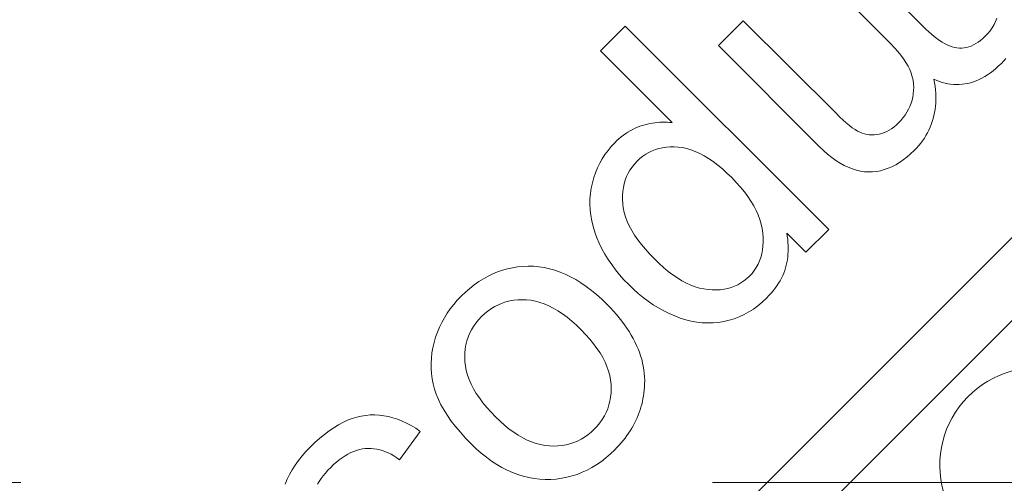
# Model space of a CAD drawing. Units: millimetres. Extents: x 653 to 927, y 0 to 342.
# Drawn here: x 749 to 751, y 302 to 303 of the extents above; entities that cross this region are included whole.
import ezdxf

# ---------------------------------------------------------------- set-up
doc = ezdxf.new("R2010")
doc.units = ezdxf.units.MM
for name, pattern in [('ACISOTGL', [3, 2, -1]), ('HIDDEN', [9.525, 6.35, -3.175]), ('PHANTOM', [2.5, 1.25, -0.25, 0.25, -0.25, 0.25, -0.25])]:
    doc.linetypes.add(name, pattern=pattern)
for name, color, linetype, lineweight in [('2', 2, 'Continuous', 9), ('3', 3, 'HIDDEN', 0), ('6', 6, 'PHANTOM', 13)]:
    doc.layers.add(name, color=color, linetype=linetype, lineweight=lineweight)

# ---------------------------------------------------------------- blocks, each defined once
blk = doc.blocks.new('A$C2c4462a4')
at = {"layer": '6', "linetype": 'ByBlock', "lineweight": 13}
for p, q in [((-4.8365, 2.5183), (-8.7775, -1.4227)), ((-6.794, 0.4407), (-4.7765, 2.4582)), ((-5.7299, 2.0513), (-5.868, 2.1893)), ((-5.904, 2.1533), (-5.7805, 2.0298)), ((-5.6271, 2.067), (-5.6291, 2.0622)), ((-6.1647, 2.0555), (-6.2007, 2.0195)), ((-5.8705, 1.7613), (-6.1647, 2.0555)), ((-5.994, 2.0633), (-6.03, 2.0273)), ((-5.8599, 1.9293), (-5.994, 2.0633)), ((-5.7259, 2.0474), (-5.7299, 2.0513)), ((-5.6341, 2.0532), (-5.6371, 2.0489)), ((-5.6314, 2.0576), (-5.6341, 2.0532)), ((-5.6291, 2.0622), (-5.6314, 2.0576)), ((-5.722, 2.0438), (-5.7259, 2.0474)), ((-5.7181, 2.0405), (-5.722, 2.0438)), ((-5.7142, 2.0375), (-5.7181, 2.0405)), ((-5.7104, 2.0348), (-5.7142, 2.0375)), ((-5.6474, 2.0378), (-5.6508, 2.0349)), ((-5.644, 2.041), (-5.6474, 2.0378)), ((-5.6404, 2.0449), (-5.644, 2.041)), ((-5.6371, 2.0489), (-5.6404, 2.0449)), ((-6.03, 2.0273), (-5.8841, 1.8814)), ((-5.7805, 2.0298), (-5.7753, 2.0243)), ((-5.7753, 2.0243), (-5.7705, 2.0189)), ((-5.7066, 2.0324), (-5.7104, 2.0348)), ((-5.7029, 2.0302), (-5.7066, 2.0324)), ((-5.6992, 2.0284), (-5.7029, 2.0302)), ((-5.6956, 2.0269), (-5.6992, 2.0284)), ((-5.692, 2.0256), (-5.6956, 2.0269)), ((-5.6885, 2.0246), (-5.692, 2.0256)), ((-5.685, 2.024), (-5.6885, 2.0246)), ((-5.6815, 2.0236), (-5.685, 2.024)), ((-5.6781, 2.0236), (-5.6815, 2.0236)), ((-5.6746, 2.0239), (-5.6781, 2.0236)), ((-5.6712, 2.0245), (-5.6746, 2.0239)), ((-5.6678, 2.0254), (-5.6712, 2.0245)), ((-5.6643, 2.0267), (-5.6678, 2.0254)), ((-5.6609, 2.0282), (-5.6643, 2.0267)), ((-5.6575, 2.0301), (-5.6609, 2.0282)), ((-5.6541, 2.0324), (-5.6575, 2.0301)), ((-5.6508, 2.0349), (-5.6541, 2.0324)), ((-6.2007, 2.0195), (-6.0971, 1.9159)), ((-5.7705, 2.0189), (-5.7661, 2.0135)), ((-5.7661, 2.0135), (-5.7622, 2.0082)), ((-5.7622, 2.0082), (-5.7588, 2.0029)), ((-5.6173, 2.0052), (-5.6141, 2.0088)), ((-5.7588, 2.0029), (-5.7558, 1.9977)), ((-5.7558, 1.9977), (-5.7533, 1.9925)), ((-5.6327, 1.9909), (-5.6287, 1.9942)), ((-5.6287, 1.9942), (-5.6247, 1.9978)), ((-5.6247, 1.9978), (-5.6208, 2.0016)), ((-5.6208, 2.0016), (-5.6173, 2.0052)), ((-5.7533, 1.9925), (-5.7512, 1.9874)), ((-5.7512, 1.9874), (-5.7496, 1.9823)), ((-5.7496, 1.9823), (-5.7485, 1.9772)), ((-5.6529, 1.9782), (-5.6488, 1.9802)), ((-5.6488, 1.9802), (-5.6448, 1.9825)), ((-5.6448, 1.9825), (-5.6407, 1.985)), ((-5.6407, 1.985), (-5.6367, 1.9878)), ((-5.6367, 1.9878), (-5.6327, 1.9909)), ((-5.7485, 1.9772), (-5.7478, 1.9722)), ((-5.7478, 1.9722), (-5.7475, 1.9672)), ((-5.7475, 1.9672), (-5.7477, 1.9624)), ((-5.7183, 1.9788), (-5.7143, 1.977)), ((-5.7174, 1.9736), (-5.7183, 1.9788)), ((-5.7167, 1.9685), (-5.7174, 1.9736)), ((-5.7161, 1.9635), (-5.7167, 1.9685)), ((-5.7143, 1.977), (-5.7103, 1.9754)), ((-5.7103, 1.9754), (-5.7063, 1.9741)), ((-5.7063, 1.9741), (-5.7022, 1.973)), ((-5.7022, 1.973), (-5.6982, 1.9722)), ((-5.6982, 1.9722), (-5.6941, 1.9715)), ((-5.6941, 1.9715), (-5.69, 1.9711)), ((-5.69, 1.9711), (-5.6859, 1.971)), ((-5.6859, 1.971), (-5.6818, 1.971)), ((-5.6818, 1.971), (-5.6777, 1.9713)), ((-5.6777, 1.9713), (-5.6736, 1.9719)), ((-5.6736, 1.9719), (-5.6694, 1.9726)), ((-5.6694, 1.9726), (-5.6653, 1.9736)), ((-5.6653, 1.9736), (-5.6611, 1.9749)), ((-5.6611, 1.9749), (-5.657, 1.9764)), ((-5.657, 1.9764), (-5.6529, 1.9782)), ((-5.7489, 1.9529), (-5.75, 1.9483)), ((-5.7481, 1.9576), (-5.7489, 1.9529)), ((-5.7477, 1.9624), (-5.7481, 1.9576)), ((-5.7157, 1.9585), (-5.7161, 1.9635)), ((-5.7156, 1.9536), (-5.7157, 1.9585)), ((-5.7156, 1.9488), (-5.7156, 1.9536)), ((-5.7531, 1.9394), (-5.7551, 1.9351)), ((-5.7514, 1.9438), (-5.7531, 1.9394)), ((-5.75, 1.9483), (-5.7514, 1.9438)), ((-5.7166, 1.9349), (-5.7161, 1.9395)), ((-5.7161, 1.9395), (-5.7157, 1.9441)), ((-5.7157, 1.9441), (-5.7156, 1.9488)), ((-5.8547, 1.9242), (-5.8599, 1.9293)), ((-5.8497, 1.9196), (-5.8547, 1.9242)), ((-5.7631, 1.9227), (-5.7664, 1.9188)), ((-5.7601, 1.9267), (-5.7631, 1.9227)), ((-5.7575, 1.9309), (-5.7601, 1.9267)), ((-5.7551, 1.9351), (-5.7575, 1.9309)), ((-5.7194, 1.9217), (-5.7183, 1.926)), ((-5.7183, 1.926), (-5.7174, 1.9304)), ((-5.7174, 1.9304), (-5.7166, 1.9349)), ((-6.1471, 1.9091), (-6.1506, 1.9076)), ((-6.1435, 1.9105), (-6.1471, 1.9091)), ((-6.1399, 1.9116), (-6.1435, 1.9105)), ((-6.1362, 1.9127), (-6.1399, 1.9116)), ((-6.1326, 1.9136), (-6.1362, 1.9127)), ((-6.129, 1.9144), (-6.1326, 1.9136)), ((-6.1254, 1.9151), (-6.129, 1.9144)), ((-6.1218, 1.9156), (-6.1254, 1.9151)), ((-6.1182, 1.9161), (-6.1218, 1.9156)), ((-6.1147, 1.9164), (-6.1182, 1.9161)), ((-6.1111, 1.9165), (-6.1147, 1.9164)), ((-6.1076, 1.9166), (-6.1111, 1.9165)), ((-6.1041, 1.9165), (-6.1076, 1.9166)), ((-6.1006, 1.9162), (-6.1041, 1.9165)), ((-6.0971, 1.9159), (-6.1006, 1.9162)), ((-5.845, 1.9154), (-5.8497, 1.9196)), ((-5.8406, 1.9117), (-5.845, 1.9154)), ((-5.8364, 1.9085), (-5.8406, 1.9117)), ((-5.8324, 1.9059), (-5.8364, 1.9085)), ((-5.7763, 1.9094), (-5.7796, 1.907)), ((-5.7731, 1.9121), (-5.7763, 1.9094)), ((-5.77, 1.915), (-5.7731, 1.9121)), ((-5.7664, 1.9188), (-5.77, 1.915)), ((-5.7256, 1.9051), (-5.7237, 1.9091)), ((-5.7237, 1.9091), (-5.7221, 1.9132)), ((-5.7221, 1.9132), (-5.7207, 1.9174)), ((-5.7207, 1.9174), (-5.7194, 1.9217)), ((-6.1706, 1.8952), (-6.1738, 1.8925)), ((-6.1674, 1.8976), (-6.1706, 1.8952)), ((-6.1641, 1.8999), (-6.1674, 1.8976)), ((-6.1608, 1.9021), (-6.1641, 1.8999)), ((-6.1575, 1.9041), (-6.1608, 1.9021)), ((-6.154, 1.9059), (-6.1575, 1.9041)), ((-6.1506, 1.9076), (-6.154, 1.9059)), ((-5.8288, 1.9036), (-5.8324, 1.9059)), ((-5.8254, 1.9019), (-5.8288, 1.9036)), ((-5.8221, 1.9006), (-5.8254, 1.9019)), ((-5.8187, 1.8995), (-5.8221, 1.9006)), ((-5.8153, 1.8988), (-5.8187, 1.8995)), ((-5.8118, 1.8983), (-5.8153, 1.8988)), ((-5.8083, 1.8981), (-5.8118, 1.8983)), ((-5.8047, 1.8982), (-5.8083, 1.8981)), ((-5.801, 1.8986), (-5.8047, 1.8982)), ((-5.7973, 1.8993), (-5.801, 1.8986)), ((-5.7936, 1.9003), (-5.7973, 1.8993)), ((-5.79, 1.9016), (-5.7936, 1.9003)), ((-5.7864, 1.9031), (-5.79, 1.9016)), ((-5.783, 1.9049), (-5.7864, 1.9031)), ((-5.7796, 1.907), (-5.783, 1.9049)), ((-5.7321, 1.8935), (-5.7298, 1.8973)), ((-5.7298, 1.8973), (-5.7276, 1.9011)), ((-5.7276, 1.9011), (-5.7256, 1.9051)), ((-6.185, 1.8814), (-6.1897, 1.8757)), ((-6.1799, 1.8868), (-6.185, 1.8814)), ((-6.1769, 1.8898), (-6.1799, 1.8868)), ((-6.1738, 1.8925), (-6.1769, 1.8898)), ((-6.1107, 1.8795), (-6.1053, 1.8803)), ((-6.1053, 1.8803), (-6.0997, 1.8807)), ((-6.0997, 1.8807), (-6.094, 1.8808)), ((-6.094, 1.8808), (-6.0881, 1.8804)), ((-6.0881, 1.8804), (-6.082, 1.8797)), ((-5.8841, 1.8814), (-5.878, 1.8756)), ((-5.7434, 1.879), (-5.7403, 1.8825)), ((-5.7403, 1.8825), (-5.7374, 1.8861)), ((-5.7374, 1.8861), (-5.7347, 1.8897)), ((-5.7347, 1.8897), (-5.7321, 1.8935)), ((-6.1941, 1.8698), (-6.198, 1.8636)), ((-6.1897, 1.8757), (-6.1941, 1.8698)), ((-6.1437, 1.8637), (-6.1395, 1.8671)), ((-6.1395, 1.8671), (-6.1351, 1.8701)), ((-6.1351, 1.8701), (-6.1306, 1.8727)), ((-6.1306, 1.8727), (-6.1259, 1.8749)), ((-6.1259, 1.8749), (-6.121, 1.8768)), ((-6.121, 1.8768), (-6.116, 1.8783)), ((-6.116, 1.8783), (-6.1107, 1.8795)), ((-6.082, 1.8797), (-6.0759, 1.8784)), ((-6.0759, 1.8784), (-6.0697, 1.8765)), ((-6.0697, 1.8765), (-6.0634, 1.8742)), ((-6.0634, 1.8742), (-6.0571, 1.8713)), ((-6.0571, 1.8713), (-6.0507, 1.8679)), ((-6.0507, 1.8679), (-6.0442, 1.8639)), ((-5.878, 1.8756), (-5.872, 1.8703)), ((-5.872, 1.8703), (-5.866, 1.8655)), ((-5.7627, 1.8619), (-5.7573, 1.866)), ((-5.7573, 1.866), (-5.752, 1.8706)), ((-5.752, 1.8706), (-5.7467, 1.8756)), ((-5.7467, 1.8756), (-5.7434, 1.879)), ((-6.2016, 1.8571), (-6.2048, 1.8504)), ((-6.198, 1.8636), (-6.2016, 1.8571)), ((-6.158, 1.8471), (-6.1549, 1.8516)), ((-6.1549, 1.8516), (-6.1515, 1.8559)), ((-6.1515, 1.8559), (-6.1477, 1.86)), ((-6.1477, 1.86), (-6.1437, 1.8637)), ((-6.0442, 1.8639), (-6.0376, 1.8595)), ((-6.0376, 1.8595), (-6.031, 1.8544)), ((-6.031, 1.8544), (-6.0243, 1.8489)), ((-5.866, 1.8655), (-5.86, 1.8611)), ((-5.86, 1.8611), (-5.854, 1.8573)), ((-5.854, 1.8573), (-5.8481, 1.854)), ((-5.8481, 1.854), (-5.8422, 1.8512)), ((-5.7846, 1.8497), (-5.7791, 1.8521)), ((-5.7791, 1.8521), (-5.7736, 1.8549)), ((-5.7736, 1.8549), (-5.7681, 1.8581)), ((-5.7681, 1.8581), (-5.7627, 1.8619)), ((-6.2077, 1.8434), (-6.2102, 1.8362)), ((-6.2048, 1.8504), (-6.2077, 1.8434)), ((-6.1648, 1.8326), (-6.1629, 1.8377)), ((-6.1629, 1.8377), (-6.1606, 1.8425)), ((-6.1606, 1.8425), (-6.158, 1.8471)), ((-6.0243, 1.8489), (-6.0176, 1.8428)), ((-6.0176, 1.8428), (-6.0108, 1.8362)), ((-5.8422, 1.8512), (-5.8363, 1.8488)), ((-5.8363, 1.8488), (-5.8304, 1.847)), ((-5.8304, 1.847), (-5.8246, 1.8457)), ((-5.8246, 1.8457), (-5.8188, 1.8448)), ((-5.8188, 1.8448), (-5.813, 1.8445)), ((-5.813, 1.8445), (-5.8072, 1.8447)), ((-5.8072, 1.8447), (-5.8015, 1.8453)), ((-5.8015, 1.8453), (-5.7958, 1.8463)), ((-5.7958, 1.8463), (-5.7902, 1.8478)), ((-5.7902, 1.8478), (-5.7846, 1.8497)), ((-6.2123, 1.8286), (-6.214, 1.8209)), ((-6.2102, 1.8362), (-6.2123, 1.8286)), ((-6.1675, 1.822), (-6.1664, 1.8274)), ((-6.1664, 1.8274), (-6.1648, 1.8326)), ((-6.0108, 1.8362), (-6.0041, 1.8294)), ((-6.0041, 1.8294), (-5.9981, 1.8226)), ((-6.2152, 1.8131), (-6.2158, 1.8053)), ((-6.214, 1.8209), (-6.2152, 1.8131)), ((-6.1687, 1.8107), (-6.1683, 1.8164)), ((-6.1687, 1.8047), (-6.1687, 1.8107)), ((-6.1683, 1.8164), (-6.1675, 1.822)), ((-5.9981, 1.8226), (-5.9925, 1.8158)), ((-5.9925, 1.8158), (-5.9875, 1.809)), ((-5.9875, 1.809), (-5.9829, 1.8023)), ((-6.2158, 1.8053), (-6.216, 1.7974)), ((-6.216, 1.7974), (-6.2156, 1.7895)), ((-6.1684, 1.7985), (-6.1687, 1.8047)), ((-6.1676, 1.7923), (-6.1684, 1.7985)), ((-5.9829, 1.8023), (-5.9789, 1.7956)), ((-5.9789, 1.7956), (-5.9754, 1.7889)), ((-6.2156, 1.7895), (-6.2147, 1.7815)), ((-6.2147, 1.7815), (-6.2132, 1.7735)), ((-6.1662, 1.7859), (-6.1676, 1.7923)), ((-6.1643, 1.7795), (-6.1662, 1.7859)), ((-5.9754, 1.7889), (-5.9725, 1.7822)), ((-5.9725, 1.7822), (-5.97, 1.7756)), ((-6.2132, 1.7735), (-6.2113, 1.7655)), ((-6.1619, 1.773), (-6.1643, 1.7795)), ((-6.1589, 1.7664), (-6.1619, 1.773)), ((-6.1553, 1.7598), (-6.1589, 1.7664)), ((-5.97, 1.7756), (-5.9681, 1.769)), ((-5.9681, 1.769), (-5.9667, 1.7625)), ((-6.2113, 1.7655), (-6.2088, 1.7574)), ((-6.2088, 1.7574), (-6.2058, 1.7493)), ((-6.1512, 1.7531), (-6.1553, 1.7598)), ((-6.1466, 1.7463), (-6.1512, 1.7531)), ((-5.9667, 1.7625), (-5.9658, 1.7559)), ((-5.9658, 1.7559), (-5.9653, 1.7495)), ((-5.9311, 1.7561), (-5.9034, 1.7284)), ((-5.9304, 1.7515), (-5.9311, 1.7561)), ((-5.9034, 1.7284), (-5.8705, 1.7613)), ((-6.2058, 1.7493), (-6.2024, 1.7413)), ((-6.2024, 1.7413), (-6.1985, 1.7334)), ((-6.1414, 1.7395), (-6.1466, 1.7463)), ((-6.1357, 1.7326), (-6.1414, 1.7395)), ((-5.9653, 1.7433), (-5.9656, 1.7373)), ((-5.9653, 1.7495), (-5.9653, 1.7433)), ((-5.9298, 1.747), (-5.9304, 1.7515)), ((-5.9294, 1.7425), (-5.9298, 1.747)), ((-5.9292, 1.7381), (-5.9294, 1.7425)), ((-5.9291, 1.7338), (-5.9292, 1.7381)), ((-6.1985, 1.7334), (-6.1942, 1.7256)), ((-6.1942, 1.7256), (-6.1895, 1.7179)), ((-6.1294, 1.7256), (-6.1357, 1.7326)), ((-6.1226, 1.7186), (-6.1294, 1.7256)), ((-5.9673, 1.7261), (-5.9687, 1.7208)), ((-5.9662, 1.7316), (-5.9673, 1.7261)), ((-5.9656, 1.7373), (-5.9662, 1.7316)), ((-5.9298, 1.7212), (-5.9294, 1.7253)), ((-5.9294, 1.7253), (-5.9292, 1.7295)), ((-5.9292, 1.7295), (-5.9291, 1.7338)), ((-6.1895, 1.7179), (-6.1844, 1.7104)), ((-6.1844, 1.7104), (-6.1789, 1.703)), ((-6.1159, 1.712), (-6.1226, 1.7186)), ((-6.1092, 1.706), (-6.1159, 1.712)), ((-5.9726, 1.7109), (-5.9752, 1.7062)), ((-5.9705, 1.7157), (-5.9726, 1.7109)), ((-5.9687, 1.7208), (-5.9705, 1.7157)), ((-5.9329, 1.7056), (-5.9319, 1.7094)), ((-5.9319, 1.7094), (-5.931, 1.7133)), ((-5.931, 1.7133), (-5.9303, 1.7172)), ((-5.9303, 1.7172), (-5.9298, 1.7212)), ((-6.3564, 1.697), (-6.3632, 1.6937)), ((-6.3494, 1.6999), (-6.3564, 1.697)), ((-6.3423, 1.7023), (-6.3494, 1.6999)), ((-6.3351, 1.7043), (-6.3423, 1.7023)), ((-6.3278, 1.7059), (-6.3351, 1.7043)), ((-6.3204, 1.7071), (-6.3278, 1.7059)), ((-6.3129, 1.7078), (-6.3204, 1.7071)), ((-6.3053, 1.7081), (-6.3129, 1.7078)), ((-6.2975, 1.7079), (-6.3053, 1.7081)), ((-6.2898, 1.7072), (-6.2975, 1.7079)), ((-6.2821, 1.7061), (-6.2898, 1.7072)), ((-6.2744, 1.7044), (-6.2821, 1.7061)), ((-6.2668, 1.7023), (-6.2744, 1.7044)), ((-6.2591, 1.6996), (-6.2668, 1.7023)), ((-6.2515, 1.6964), (-6.2591, 1.6996)), ((-6.2439, 1.6928), (-6.2515, 1.6964)), ((-6.1789, 1.703), (-6.1729, 1.6957)), ((-6.1729, 1.6957), (-6.1666, 1.6885)), ((-6.1025, 1.7005), (-6.1092, 1.706)), ((-6.0959, 1.6955), (-6.1025, 1.7005)), ((-6.0893, 1.6911), (-6.0959, 1.6955)), ((-5.9814, 1.6977), (-5.985, 1.6937)), ((-5.9781, 1.7018), (-5.9814, 1.6977)), ((-5.9752, 1.7062), (-5.9781, 1.7018)), ((-5.937, 1.6944), (-5.9355, 1.6981)), ((-5.9355, 1.6981), (-5.9341, 1.7018)), ((-5.9341, 1.7018), (-5.9329, 1.7056)), ((-6.3832, 1.6811), (-6.3896, 1.676)), ((-6.3766, 1.6857), (-6.3832, 1.6811)), ((-6.37, 1.6899), (-6.3766, 1.6857)), ((-6.3632, 1.6937), (-6.37, 1.6899)), ((-6.2363, 1.6886), (-6.2439, 1.6928)), ((-6.2288, 1.6839), (-6.2363, 1.6886)), ((-6.2212, 1.6787), (-6.2288, 1.6839)), ((-6.1666, 1.6885), (-6.1598, 1.6814)), ((-6.1598, 1.6814), (-6.1529, 1.6748)), ((-6.0829, 1.6871), (-6.0893, 1.6911)), ((-6.0764, 1.6837), (-6.0829, 1.6871)), ((-6.07, 1.6808), (-6.0764, 1.6837)), ((-6.0637, 1.6784), (-6.07, 1.6808)), ((-6.0019, 1.6813), (-6.0066, 1.6791)), ((-5.9974, 1.6839), (-6.0019, 1.6813)), ((-5.9931, 1.6868), (-5.9974, 1.6839)), ((-5.989, 1.6901), (-5.9931, 1.6868)), ((-5.985, 1.6937), (-5.989, 1.6901)), ((-5.9454, 1.6797), (-5.943, 1.6834)), ((-5.943, 1.6834), (-5.9408, 1.687)), ((-5.9408, 1.687), (-5.9388, 1.6907)), ((-5.9388, 1.6907), (-5.937, 1.6944)), ((-6.3959, 1.6706), (-6.4021, 1.6646)), ((-6.3896, 1.676), (-6.3959, 1.6706)), ((-6.2137, 1.673), (-6.2212, 1.6787)), ((-6.2062, 1.6669), (-6.2137, 1.673)), ((-6.1988, 1.6602), (-6.2062, 1.6669)), ((-6.1529, 1.6748), (-6.146, 1.6687)), ((-6.146, 1.6687), (-6.1388, 1.6629)), ((-6.0574, 1.6765), (-6.0637, 1.6784)), ((-6.0512, 1.6751), (-6.0574, 1.6765)), ((-6.045, 1.6743), (-6.0512, 1.6751)), ((-6.0389, 1.6738), (-6.045, 1.6743)), ((-6.0331, 1.6738), (-6.0389, 1.6738)), ((-6.0274, 1.6741), (-6.0331, 1.6738)), ((-6.0219, 1.6748), (-6.0274, 1.6741)), ((-6.0166, 1.6759), (-6.0219, 1.6748)), ((-6.0115, 1.6773), (-6.0166, 1.6759)), ((-6.0066, 1.6791), (-6.0115, 1.6773)), ((-5.957, 1.6655), (-5.9538, 1.669)), ((-5.9538, 1.669), (-5.9508, 1.6726)), ((-5.9508, 1.6726), (-5.948, 1.6761)), ((-5.948, 1.6761), (-5.9454, 1.6797)), ((-6.4129, 1.6527), (-6.4178, 1.6465)), ((-6.4077, 1.6588), (-6.4129, 1.6527)), ((-6.4021, 1.6646), (-6.4077, 1.6588)), ((-6.3534, 1.6497), (-6.3482, 1.6524)), ((-6.3482, 1.6524), (-6.3429, 1.6546)), ((-6.3429, 1.6546), (-6.3374, 1.6564)), ((-6.3374, 1.6564), (-6.3317, 1.6578)), ((-6.3317, 1.6578), (-6.3259, 1.6588)), ((-6.3259, 1.6588), (-6.32, 1.6594)), ((-6.32, 1.6594), (-6.3138, 1.6596)), ((-6.3138, 1.6596), (-6.3076, 1.6594)), ((-6.3076, 1.6594), (-6.3012, 1.6587)), ((-6.3012, 1.6587), (-6.2948, 1.6575)), ((-6.2948, 1.6575), (-6.2883, 1.6557)), ((-6.2883, 1.6557), (-6.2818, 1.6534)), ((-6.2818, 1.6534), (-6.2753, 1.6506)), ((-6.1913, 1.653), (-6.1988, 1.6602)), ((-6.1865, 1.6481), (-6.1913, 1.653)), ((-6.1388, 1.6629), (-6.1316, 1.6574)), ((-6.1316, 1.6574), (-6.1242, 1.6524)), ((-6.1242, 1.6524), (-6.1167, 1.6478)), ((-5.9728, 1.6509), (-5.9665, 1.6562)), ((-5.9665, 1.6562), (-5.9604, 1.6619)), ((-5.9604, 1.6619), (-5.957, 1.6655)), ((-6.4222, 1.64), (-6.4263, 1.6334)), ((-6.4178, 1.6465), (-6.4222, 1.64)), ((-6.3726, 1.6351), (-6.368, 1.6394)), ((-6.368, 1.6394), (-6.3633, 1.6432)), ((-6.3633, 1.6432), (-6.3584, 1.6467)), ((-6.3584, 1.6467), (-6.3534, 1.6497)), ((-6.2753, 1.6506), (-6.2688, 1.6473)), ((-6.2688, 1.6473), (-6.2622, 1.6434)), ((-6.2622, 1.6434), (-6.2555, 1.639)), ((-6.2555, 1.639), (-6.2489, 1.6341)), ((-6.1819, 1.6432), (-6.1865, 1.6481)), ((-6.1776, 1.6382), (-6.1819, 1.6432)), ((-6.1735, 1.6333), (-6.1776, 1.6382)), ((-6.1167, 1.6478), (-6.109, 1.6435)), ((-6.109, 1.6435), (-6.1012, 1.6396)), ((-6.1012, 1.6396), (-6.0932, 1.6361)), ((-5.9999, 1.6348), (-5.9929, 1.6381)), ((-5.9929, 1.6381), (-5.986, 1.6419)), ((-5.986, 1.6419), (-5.9793, 1.6461)), ((-5.9793, 1.6461), (-5.9728, 1.6509)), ((-6.4301, 1.6266), (-6.4334, 1.6197)), ((-6.4263, 1.6334), (-6.4301, 1.6266)), ((-6.3841, 1.621), (-6.3807, 1.6258)), ((-6.3807, 1.6258), (-6.3768, 1.6305)), ((-6.3768, 1.6305), (-6.3726, 1.6351)), ((-6.2489, 1.6341), (-6.2422, 1.6286)), ((-6.2422, 1.6286), (-6.2355, 1.6226)), ((-6.1695, 1.6284), (-6.1735, 1.6333)), ((-6.1658, 1.6234), (-6.1695, 1.6284)), ((-6.0932, 1.6361), (-6.0852, 1.6331)), ((-6.0852, 1.6331), (-6.0772, 1.6306)), ((-6.0772, 1.6306), (-6.0693, 1.6286)), ((-6.0693, 1.6286), (-6.0613, 1.6272)), ((-6.0613, 1.6272), (-6.0535, 1.6263)), ((-6.0535, 1.6263), (-6.0456, 1.6259)), ((-6.0456, 1.6259), (-6.0378, 1.6261)), ((-6.0378, 1.6261), (-6.03, 1.6268)), ((-6.03, 1.6268), (-6.0223, 1.628)), ((-6.0223, 1.628), (-6.0146, 1.6298)), ((-6.0146, 1.6298), (-6.0072, 1.6321)), ((-6.0072, 1.6321), (-5.9999, 1.6348)), ((-6.4364, 1.6125), (-6.439, 1.6052)), ((-6.4334, 1.6197), (-6.4364, 1.6125)), ((-6.392, 1.6054), (-6.3898, 1.6107)), ((-6.3898, 1.6107), (-6.3872, 1.6159)), ((-6.3872, 1.6159), (-6.3841, 1.621)), ((-6.2355, 1.6226), (-6.2287, 1.6161)), ((-6.2287, 1.6161), (-6.2221, 1.6093)), ((-6.2221, 1.6093), (-6.2161, 1.6025)), ((-6.1624, 1.6185), (-6.1658, 1.6234)), ((-6.1591, 1.6135), (-6.1624, 1.6185)), ((-6.1561, 1.6085), (-6.1591, 1.6135)), ((-6.4413, 1.5977), (-6.4431, 1.5901)), ((-6.439, 1.6052), (-6.4413, 1.5977)), ((-6.3952, 1.5942), (-6.3938, 1.5999)), ((-6.3938, 1.5999), (-6.392, 1.6054)), ((-6.2161, 1.6025), (-6.2106, 1.5958)), ((-6.2106, 1.5958), (-6.2057, 1.5891)), ((-6.1533, 1.6035), (-6.1561, 1.6085)), ((-6.1507, 1.5985), (-6.1533, 1.6035)), ((-6.1483, 1.5935), (-6.1507, 1.5985)), ((-6.4444, 1.5826), (-6.4452, 1.5751)), ((-6.4431, 1.5901), (-6.4444, 1.5826)), ((-6.397, 1.5763), (-6.3968, 1.5824)), ((-6.3968, 1.5824), (-6.3962, 1.5884)), ((-6.3962, 1.5884), (-6.3952, 1.5942)), ((-6.2057, 1.5891), (-6.2012, 1.5825)), ((-6.2012, 1.5825), (-6.1974, 1.5759)), ((-6.1461, 1.5885), (-6.1483, 1.5935)), ((-6.1442, 1.5835), (-6.1461, 1.5885)), ((-6.1425, 1.5785), (-6.1442, 1.5835)), ((-6.4452, 1.5751), (-6.4456, 1.5676)), ((-6.4456, 1.5676), (-6.4455, 1.5601)), ((-6.3967, 1.57), (-6.397, 1.5763)), ((-6.396, 1.5636), (-6.3967, 1.57)), ((-6.1974, 1.5759), (-6.194, 1.5693)), ((-6.194, 1.5693), (-6.1912, 1.5628)), ((-6.141, 1.5734), (-6.1425, 1.5785)), ((-6.1397, 1.5684), (-6.141, 1.5734)), ((-6.1387, 1.5633), (-6.1397, 1.5684)), ((-6.4455, 1.5601), (-6.445, 1.5526)), ((-6.445, 1.5526), (-6.444, 1.5452)), ((-6.3947, 1.5571), (-6.396, 1.5636)), ((-6.3929, 1.5506), (-6.3947, 1.5571)), ((-6.1912, 1.5628), (-6.1889, 1.5563)), ((-6.1889, 1.5563), (-6.1872, 1.5499)), ((-6.1378, 1.5583), (-6.1387, 1.5633)), ((-6.1372, 1.5532), (-6.1378, 1.5583)), ((-6.1368, 1.5481), (-6.1372, 1.5532)), ((-6.444, 1.5452), (-6.4425, 1.5377)), ((-6.3906, 1.5441), (-6.3929, 1.5506)), ((-6.3877, 1.5375), (-6.3906, 1.5441)), ((-6.1872, 1.5499), (-6.186, 1.5435)), ((-6.186, 1.5435), (-6.1853, 1.5371)), ((-6.1366, 1.543), (-6.1368, 1.5481)), ((-6.1367, 1.5379), (-6.1366, 1.543)), ((-6.4425, 1.5377), (-6.4405, 1.5303)), ((-6.4405, 1.5303), (-6.4381, 1.5228)), ((-6.3842, 1.5308), (-6.3877, 1.5375)), ((-6.3803, 1.5241), (-6.3842, 1.5308)), ((-6.3757, 1.5174), (-6.3803, 1.5241)), ((-6.1853, 1.5247), (-6.1859, 1.5188)), ((-6.1853, 1.5371), (-6.1851, 1.5308)), ((-6.1851, 1.5308), (-6.1853, 1.5247)), ((-6.1384, 1.5203), (-6.1378, 1.5244)), ((-6.1378, 1.5244), (-6.1373, 1.5286)), ((-6.1373, 1.5286), (-6.1369, 1.5328)), ((-6.1369, 1.5328), (-6.1367, 1.5379)), ((-6.4381, 1.5228), (-6.435, 1.5153)), ((-6.435, 1.5153), (-6.4313, 1.5076)), ((-6.3707, 1.5106), (-6.3757, 1.5174)), ((-6.365, 1.5037), (-6.3707, 1.5106)), ((-6.1869, 1.513), (-6.1883, 1.5073)), ((-6.1859, 1.5188), (-6.1869, 1.513)), ((-6.141, 1.5081), (-6.14, 1.5121)), ((-6.14, 1.5121), (-6.1391, 1.5162)), ((-6.1391, 1.5162), (-6.1384, 1.5203)), ((-6.4313, 1.5076), (-6.4269, 1.4998)), ((-6.4269, 1.4998), (-6.422, 1.492)), ((-6.3589, 1.4968), (-6.365, 1.5037)), ((-6.3522, 1.4899), (-6.3589, 1.4968)), ((-6.1924, 1.4965), (-6.195, 1.4914)), ((-6.1901, 1.5019), (-6.1924, 1.4965)), ((-6.1883, 1.5073), (-6.1901, 1.5019)), ((-6.1461, 1.4924), (-6.1447, 1.4962)), ((-6.1447, 1.4962), (-6.1433, 1.5001)), ((-6.1433, 1.5001), (-6.1421, 1.5041)), ((-6.1421, 1.5041), (-6.141, 1.5081)), ((-6.573, 1.482), (-6.5797, 1.4784)), ((-6.5663, 1.4851), (-6.573, 1.482)), ((-6.5597, 1.4876), (-6.5663, 1.4851)), ((-6.5531, 1.4897), (-6.5597, 1.4876)), ((-6.5465, 1.4912), (-6.5531, 1.4897)), ((-6.54, 1.4922), (-6.5465, 1.4912)), ((-6.5335, 1.4928), (-6.54, 1.4922)), ((-6.527, 1.4929), (-6.5335, 1.4928)), ((-6.5205, 1.4925), (-6.527, 1.4929)), ((-6.5139, 1.4917), (-6.5205, 1.4925)), ((-6.5074, 1.4904), (-6.5139, 1.4917)), ((-6.5008, 1.4887), (-6.5074, 1.4904)), ((-6.4942, 1.4866), (-6.5008, 1.4887)), ((-6.4876, 1.484), (-6.4942, 1.4866)), ((-6.481, 1.4809), (-6.4876, 1.484)), ((-6.422, 1.492), (-6.4164, 1.484)), ((-6.4164, 1.484), (-6.4101, 1.4759)), ((-6.3456, 1.4836), (-6.3522, 1.4899)), ((-6.3391, 1.4778), (-6.3456, 1.4836)), ((-6.2015, 1.4815), (-6.2054, 1.4768)), ((-6.1981, 1.4863), (-6.2015, 1.4815)), ((-6.195, 1.4914), (-6.1981, 1.4863)), ((-6.1513, 1.481), (-6.1495, 1.4847)), ((-6.1495, 1.4847), (-6.1477, 1.4885)), ((-6.1477, 1.4885), (-6.1461, 1.4924)), ((-6.5931, 1.4698), (-6.5999, 1.4646)), ((-6.5864, 1.4744), (-6.5931, 1.4698)), ((-6.5797, 1.4784), (-6.5864, 1.4744)), ((-6.4911, 1.4279), (-6.4612, 1.4691)), ((-6.4744, 1.4774), (-6.481, 1.4809)), ((-6.4678, 1.4735), (-6.4744, 1.4774)), ((-6.4612, 1.4691), (-6.4678, 1.4735)), ((-6.4101, 1.4759), (-6.4032, 1.4677)), ((-6.4032, 1.4677), (-6.3957, 1.4594)), ((-6.3326, 1.4725), (-6.3391, 1.4778)), ((-6.3261, 1.4677), (-6.3326, 1.4725)), ((-6.3196, 1.4635), (-6.3261, 1.4677)), ((-6.2142, 1.468), (-6.2189, 1.4641)), ((-6.2097, 1.4722), (-6.2142, 1.468)), ((-6.2054, 1.4768), (-6.2097, 1.4722)), ((-6.16, 1.4664), (-6.1576, 1.47)), ((-6.1576, 1.47), (-6.1554, 1.4736)), ((-6.1554, 1.4736), (-6.1533, 1.4773)), ((-6.1533, 1.4773), (-6.1513, 1.481)), ((-6.6136, 1.4529), (-6.6205, 1.4463)), ((-6.6067, 1.459), (-6.6136, 1.4529)), ((-6.5999, 1.4646), (-6.6067, 1.459)), ((-6.3957, 1.4594), (-6.3875, 1.451)), ((-6.3131, 1.4597), (-6.3196, 1.4635)), ((-6.3066, 1.4565), (-6.3131, 1.4597)), ((-6.3002, 1.4538), (-6.3066, 1.4565)), ((-6.2937, 1.4516), (-6.3002, 1.4538)), ((-6.2392, 1.4529), (-6.2447, 1.451)), ((-6.2339, 1.4551), (-6.2392, 1.4529)), ((-6.2287, 1.4577), (-6.2339, 1.4551)), ((-6.2237, 1.4607), (-6.2287, 1.4577)), ((-6.2189, 1.4641), (-6.2237, 1.4607)), ((-6.1706, 1.4525), (-6.1678, 1.4559)), ((-6.1678, 1.4559), (-6.165, 1.4594)), ((-6.165, 1.4594), (-6.1625, 1.4629)), ((-6.1625, 1.4629), (-6.16, 1.4664)), ((-6.6265, 1.4399), (-6.6321, 1.4335)), ((-6.6205, 1.4463), (-6.6265, 1.4399)), ((-6.5616, 1.4383), (-6.5574, 1.4401)), ((-6.5574, 1.4401), (-6.5533, 1.4415)), ((-6.5533, 1.4415), (-6.5491, 1.4427)), ((-6.5491, 1.4427), (-6.5449, 1.4436)), ((-6.5449, 1.4436), (-6.5407, 1.4441)), ((-6.5407, 1.4441), (-6.5365, 1.4444)), ((-6.5365, 1.4444), (-6.5323, 1.4443)), ((-6.5323, 1.4443), (-6.5282, 1.444)), ((-6.5282, 1.444), (-6.524, 1.4434)), ((-6.524, 1.4434), (-6.5199, 1.4425)), ((-6.5199, 1.4425), (-6.5157, 1.4412)), ((-6.5157, 1.4412), (-6.5116, 1.4397)), ((-6.5116, 1.4397), (-6.5075, 1.438)), ((-6.3875, 1.451), (-6.3803, 1.444)), ((-6.3803, 1.444), (-6.373, 1.4375)), ((-6.2873, 1.4499), (-6.2937, 1.4516)), ((-6.2809, 1.4487), (-6.2873, 1.4499)), ((-6.2745, 1.448), (-6.2809, 1.4487)), ((-6.2683, 1.4478), (-6.2745, 1.448)), ((-6.2621, 1.448), (-6.2683, 1.4478)), ((-6.2561, 1.4486), (-6.2621, 1.448)), ((-6.2503, 1.4496), (-6.2561, 1.4486)), ((-6.2447, 1.451), (-6.2503, 1.4496)), ((-6.1862, 1.4364), (-6.1799, 1.4424)), ((-6.1799, 1.4424), (-6.1767, 1.4458)), ((-6.1767, 1.4458), (-6.1736, 1.4491)), ((-6.1736, 1.4491), (-6.1706, 1.4525)), ((-6.6373, 1.427), (-6.6421, 1.4203)), ((-6.6321, 1.4335), (-6.6373, 1.427)), ((-6.5866, 1.4209), (-6.5824, 1.4246)), ((-6.5824, 1.4246), (-6.5783, 1.428)), ((-6.5783, 1.428), (-6.5741, 1.431)), ((-6.5741, 1.431), (-6.57, 1.4337)), ((-6.57, 1.4337), (-6.5658, 1.4362)), ((-6.5658, 1.4362), (-6.5616, 1.4383)), ((-6.5075, 1.438), (-6.5034, 1.4359)), ((-6.5034, 1.4359), (-6.4993, 1.4335)), ((-6.4993, 1.4335), (-6.4952, 1.4309)), ((-6.4952, 1.4309), (-6.4911, 1.4279)), ((-6.373, 1.4375), (-6.3656, 1.4316)), ((-6.3656, 1.4316), (-6.3582, 1.4261)), ((-6.3582, 1.4261), (-6.3507, 1.4212)), ((-6.206, 1.421), (-6.1993, 1.4257)), ((-6.1993, 1.4257), (-6.1927, 1.4308)), ((-6.1927, 1.4308), (-6.1862, 1.4364)), ((-6.6464, 1.4135), (-6.6502, 1.4066)), ((-6.6421, 1.4203), (-6.6464, 1.4135)), ((-6.5983, 1.4087), (-6.5947, 1.4128)), ((-6.5947, 1.4128), (-6.5907, 1.4169)), ((-6.5907, 1.4169), (-6.5866, 1.4209)), ((-6.3507, 1.4212), (-6.3431, 1.4167)), ((-6.3431, 1.4167), (-6.3355, 1.4128)), ((-6.3355, 1.4128), (-6.3278, 1.4094)), ((-6.2269, 1.4098), (-6.2198, 1.4131)), ((-6.2198, 1.4131), (-6.2129, 1.4168)), ((-6.2129, 1.4168), (-6.206, 1.421)), ((-6.6537, 1.3997), (-6.6567, 1.3926)), ((-6.6502, 1.4066), (-6.6537, 1.3997)), ((-6.6098, 1.3927), (-6.6074, 1.3967)), ((-6.6074, 1.3967), (-6.6047, 1.4007)), ((-6.6047, 1.4007), (-6.6017, 1.4047)), ((-6.6017, 1.4047), (-6.5983, 1.4087)), ((-6.3278, 1.4094), (-6.32, 1.4065)), ((-6.32, 1.4065), (-6.3122, 1.4041)), ((-6.3122, 1.4041), (-6.3044, 1.4022)), ((-6.3044, 1.4022), (-6.2964, 1.4008)), ((-6.2964, 1.4008), (-6.2884, 1.3999)), ((-6.2884, 1.3999), (-6.2804, 1.3995)), ((-6.2804, 1.3995), (-6.2723, 1.3996)), ((-6.2723, 1.3996), (-6.2645, 1.4001)), ((-6.2645, 1.4001), (-6.2567, 1.4012)), ((-6.2567, 1.4012), (-6.2491, 1.4026)), ((-6.2491, 1.4026), (-6.2416, 1.4046)), ((-6.2416, 1.4046), (-6.2342, 1.4069)), ((-6.2342, 1.4069), (-6.2269, 1.4098))]:
    blk.add_line(p, q, dxfattribs=at)
for centre, radius, start, end in [((0, -7.2), 12.25, 93.6217, 176.3783), ((-5.569, 1.4203), 0.1408, 82.7534, 203.6405)]:
    blk.add_arc(centre, radius, start, end, dxfattribs=at)
blk = doc.blocks.new('A$C386af401')
at = {"layer": '2'}
blk.add_blockref('A$C2c4462a4', (0, -2.2), dxfattribs=at)

msp = doc.modelspace()

# ---------------------------------------------------------------- linework, layer by layer
at = {"layer": '3', "linetype": 'ACISOTGL'}
msp.add_line((669.3469, 302.26763), (906.6469, 302.26763), dxfattribs=at)

# ---------------------------------------------------------------- block references
at = {"layer": '2'}
msp.add_blockref('A$C386af401', (756.38565, 303.07263), dxfattribs=at)

doc.saveas('drawing.dxf')
